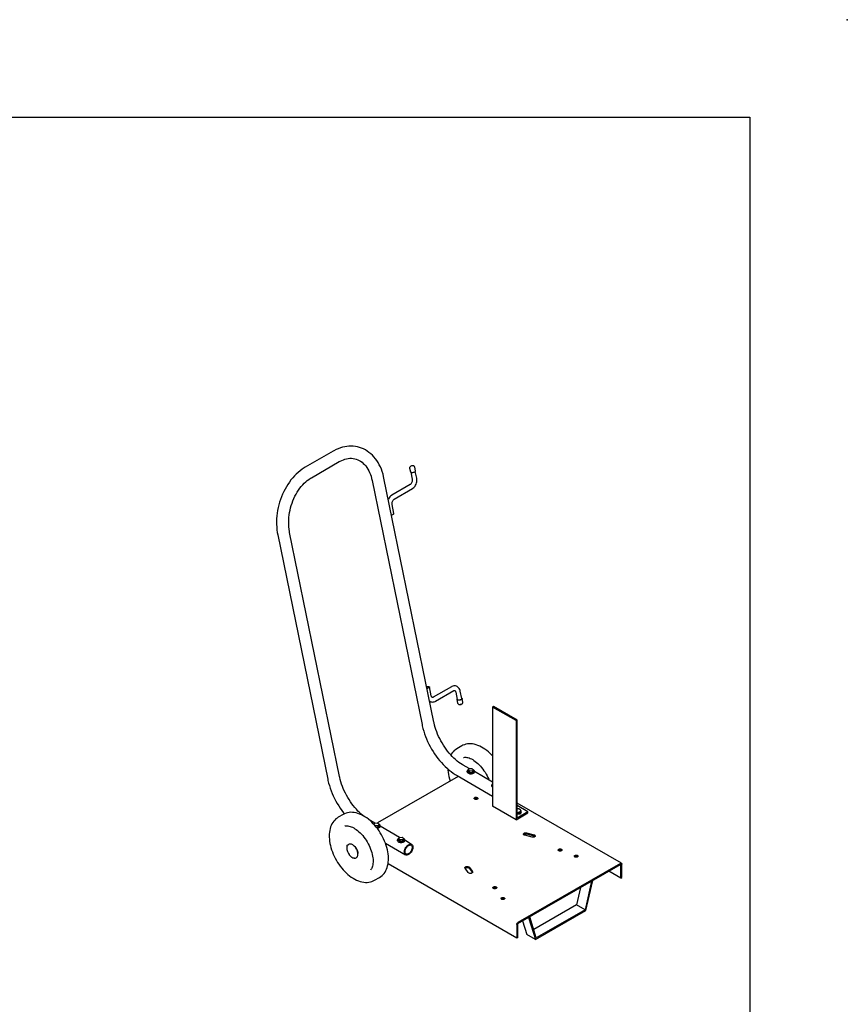
# Model space of a CAD drawing. Units: inches. Extents: x 0 to 137, y 0 to 177.
# Drawn here: x 68 to 137, y 95 to 177 of the extents above; entities that cross this region are included whole.
import ezdxf

# ---------------------------------------------------------------- set-up
doc = ezdxf.new("R2010")
doc.units = ezdxf.units.IN
doc.header["$MEASUREMENT"] = 0
doc.header["$PDSIZE"] = -1
doc.layers.add('BORDER', color=6, linetype='Continuous')

msp = doc.modelspace()

# ---------------------------------------------------------------- linework, layer by layer
at = {"color": 7, "linetype": 'Continuous', "lineweight": 30}
for p, q in [((94.1094, 141.0958), (91.8113, 139.7691)), ((92.3112, 138.903), (94.6093, 140.2297)), ((100.4163, 139.6806), (100.4747, 139.3952)), ((100.5965, 139.8861), (100.5568, 139.873)), ((100.6377, 139.8895), (100.5965, 139.8861)), ((100.9009, 139.4824), (100.8425, 139.7678)), ((102.4162, 118.7558), (98.2984, 138.8791)), ((100.5131, 139.3572), (100.6299, 138.7864)), ((100.9973, 138.8615), (100.8805, 139.4323)), ((97.3187, 138.6786), (101.4365, 118.5553)), ((100.4578, 138.3351), (98.9552, 137.4676)), ((99.1427, 137.1429), (100.6453, 138.0103)), ((99.1193, 135.9649), (98.9706, 136.6915)), ((89.5405, 134.1884), (93.6583, 114.0651)), ((94.638, 114.2655), (90.5202, 134.3888)), ((102.1962, 120.9283), (102.0475, 121.655)), ((103.8664, 121.6774), (102.3638, 120.81)), ((102.5513, 120.4852), (104.0539, 121.3527)), ((104.2215, 121.2344), (104.3474, 120.6195)), ((104.7148, 120.6947), (104.5889, 121.3096)), ((104.318, 120.6135), (104.3764, 120.3281)), ((104.5812, 120.2064), (104.6225, 120.2098)), ((104.6226, 120.2098), (104.6225, 120.2098)), ((104.6226, 120.2098), (104.662, 120.2229)), ((104.8025, 120.4153), (104.7441, 120.7007)), ((107.3262, 120.047), (107.2522, 120.0043)), ((107.2522, 120.0043), (107.2522, 111.8389)), ((109.1968, 118.8817), (107.2522, 120.0043)), ((109.2707, 118.9244), (107.3262, 120.047)), ((109.2707, 118.9244), (109.1968, 118.8817)), ((109.1968, 118.8817), (109.1968, 110.7163)), ((109.2707, 110.8444), (109.2707, 118.9244)), ((104.7111, 116.7953), (104.3045, 116.5605)), ((104.7148, 116.7974), (104.7111, 116.7953)), ((105.3256, 114.9254), (104.823, 115.2155)), ((105.1444, 114.706), (105.1444, 114.6805)), ((105.2435, 114.8075), (105.3186, 114.9247)), ((105.3817, 114.7113), (105.2435, 114.8075)), ((105.2435, 114.685), (105.2435, 114.8075)), ((105.3817, 114.5888), (105.2435, 114.685)), ((105.3186, 114.9247), (105.5321, 114.9457)), ((105.5951, 114.7323), (105.3817, 114.7113)), ((105.3817, 114.5888), (105.3817, 114.7113)), ((105.5951, 114.6098), (105.3817, 114.5888)), ((105.5321, 114.9457), (105.6703, 114.8378)), ((105.6703, 114.8378), (105.5951, 114.7323)), ((105.5951, 114.6098), (105.5951, 114.7323)), ((105.6703, 114.727), (105.5951, 114.6098)), ((105.6779, 114.8336), (105.6703, 114.8378)), ((105.6703, 114.727), (105.6703, 114.8378)), ((105.7694, 114.6805), (105.7694, 114.706)), ((107.2522, 113.8131), (105.7694, 114.6805)), ((104.4266, 114.2897), (97.7679, 110.4457)), ((104.323, 114.3495), (107.2522, 112.6585)), ((107.1773, 113.5324), (107.1773, 113.5069)), ((105.9966, 112.4553), (106.0228, 112.4352)), ((117.8783, 107.1227), (109.2707, 112.0917)), ((109.1968, 110.7163), (107.2522, 111.8389)), ((109.1968, 110.7163), (110.169, 111.2776)), ((110.169, 111.363), (109.2707, 111.8816)), ((109.2873, 111.6073), (109.2707, 111.6054)), ((110.169, 111.363), (109.2707, 110.8444)), ((109.6139, 111.34), (109.5137, 111.1837)), ((109.5137, 111.1837), (109.5137, 111.2821)), ((109.5663, 111.5127), (109.5576, 111.524)), ((109.6139, 111.34), (109.6139, 111.4384)), ((110.169, 111.2776), (110.169, 111.363)), ((94.9309, 111.1493), (94.5243, 110.9146)), ((97.5474, 110.4351), (97.0761, 110.7072)), ((97.4726, 110.3286), (97.5405, 110.4344)), ((97.5405, 110.4344), (97.7539, 110.4555)), ((97.7539, 110.4555), (97.8921, 110.3476)), ((109.5137, 111.1837), (109.2707, 111.1598)), ((97.6035, 110.221), (97.5136, 110.2836)), ((97.817, 110.2421), (97.6035, 110.221)), ((97.6035, 110.1791), (97.6035, 110.221)), ((97.817, 110.1196), (97.6657, 110.1047)), ((97.8921, 110.3476), (97.817, 110.2421)), ((97.817, 110.1196), (97.817, 110.2421)), ((97.8921, 110.2368), (97.817, 110.1196)), ((97.8997, 110.3433), (97.8921, 110.3476)), ((97.8921, 110.2368), (97.8921, 110.3476)), ((97.9912, 110.1903), (97.9912, 110.2158)), ((99.5803, 109.2615), (97.9912, 110.1903)), ((110.0543, 109.6331), (110.673, 109.4801)), ((98.4189, 108.7773), (100.0804, 107.8182)), ((99.3991, 109.0422), (99.3991, 109.0167)), ((99.4982, 109.1436), (99.5734, 109.2609)), ((99.6365, 109.0475), (99.4982, 109.1436)), ((99.4982, 109.0212), (99.4982, 109.1436)), ((99.6365, 108.925), (99.4982, 109.0212)), ((99.5734, 109.2609), (99.7868, 109.2819)), ((99.8499, 109.0685), (99.6365, 109.0475)), ((99.6365, 108.925), (99.6365, 109.0475)), ((99.8499, 108.946), (99.6365, 108.925)), ((99.7868, 109.2819), (99.9251, 109.174)), ((99.9251, 109.174), (99.8499, 109.0685)), ((99.8499, 108.946), (99.8499, 109.0685)), ((99.9251, 109.0632), (99.8499, 108.946)), ((99.9326, 109.1698), (99.9251, 109.174)), ((99.9251, 109.0632), (99.9251, 109.174)), ((100.0241, 109.0167), (100.0241, 109.0422)), ((100.5803, 108.6842), (100.0241, 109.0167)), ((110.5253, 109.2811), (109.9066, 109.4341)), ((110.0543, 109.5458), (110.673, 109.3927)), ((112.9351, 108.1947), (112.9613, 108.1746)), ((114.2609, 107.6845), (114.2871, 107.6644)), ((109.2537, 100.9521), (98.6369, 107.081)), ((105.2561, 106.3529), (104.9909, 106.7101)), ((105.3356, 106.7954), (105.6008, 106.4382)), ((105.3356, 106.708), (105.6, 106.3519)), ((117.8092, 107.1158), (109.3515, 102.2333)), ((109.3515, 102.1459), (117.8092, 107.0285)), ((117.8313, 105.9038), (116.8461, 106.4725)), ((117.8313, 105.9038), (117.8313, 107.0157)), ((117.9069, 105.9475), (117.9069, 107.0594)), ((97.5241, 105.7183), (97.9306, 105.953)), ((97.9269, 105.9508), (97.9306, 105.953)), ((115.4254, 105.6524), (114.8849, 103.2989)), ((114.9503, 103.2345), (115.5178, 105.7057)), ((117.8313, 105.9038), (117.9069, 105.9475)), ((107.5522, 105.0873), (107.5784, 105.0672)), ((114.5022, 105.1194), (114.1778, 103.7071)), ((108.2151, 104.1943), (108.2414, 104.1742)), ((114.1778, 103.7071), (110.6453, 101.6678)), ((110.7961, 100.8363), (114.9503, 103.2345)), ((114.8849, 103.2989), (110.8615, 100.9762)), ((114.8849, 103.2989), (114.1778, 103.7071)), ((109.7376, 102.3689), (110.089, 101.2446)), ((110.2286, 102.6523), (110.7961, 100.8363)), ((110.8615, 100.9762), (110.321, 102.7056)), ((109.2537, 102.064), (109.2537, 100.9521)), ((109.3294, 100.9957), (109.3294, 102.1077)), ((109.3294, 100.9957), (109.2537, 100.9521)), ((110.7961, 100.8363), (110.089, 101.2446))]:
    msp.add_line(p, q, dxfattribs=at)
at = {"color": 7, "linetype": 'Continuous', "lineweight": 30, "flags": 128}
for points in [[(98.2984, 138.8791), (98.2733, 138.9941), (98.2198, 139.2028), (98.1568, 139.406), (98.0847, 139.6029), (98.0035, 139.793), (97.9136, 139.9757), (97.815, 140.1502), (97.7083, 140.3162), (97.5936, 140.4729), (97.4714, 140.6198), (97.3421, 140.7566), (97.2062, 140.8827), (97.0642, 140.9979), (96.9166, 141.1018), (96.7638, 141.1941), (96.6065, 141.2748), (96.445, 141.3436), (96.2798, 141.4004), (96.1114, 141.4451), (95.9403, 141.4778), (95.7669, 141.4982), (95.5917, 141.5065), (95.4151, 141.5025), (95.2376, 141.4863), (95.0595, 141.4578), (94.8813, 141.4172), (94.7036, 141.3644), (94.5267, 141.2995), (94.3513, 141.2228), (94.1779, 141.1343), (94.1094, 141.0958)], [(94.6093, 140.2297), (94.6773, 140.2675), (94.8127, 140.3345), (94.9482, 140.3905), (95.0837, 140.4357), (95.219, 140.4698), (95.3536, 140.493), (95.4876, 140.5049), (95.6207, 140.5055), (95.7526, 140.4944), (95.8831, 140.4715), (96.0116, 140.4365), (96.1374, 140.3893), (96.2594, 140.3303), (96.3768, 140.2599), (96.4892, 140.1785), (96.5962, 140.0867), (96.6975, 139.9848), (96.7929, 139.8732), (96.8823, 139.7524), (96.9655, 139.6225), (97.0421, 139.484), (97.1121, 139.3373), (97.1749, 139.1828), (97.2305, 139.021), (97.2786, 138.8524), (97.3187, 138.6786)], [(91.8113, 139.7691), (91.7165, 139.7124), (91.5482, 139.6015), (91.3837, 139.4799), (91.2232, 139.3478), (91.0673, 139.2056), (90.9164, 139.0537), (90.7709, 138.8927), (90.6313, 138.723), (90.498, 138.5452), (90.3712, 138.3598), (90.2514, 138.1674), (90.1389, 137.9686), (90.0339, 137.7638), (89.9368, 137.5538), (89.8477, 137.339), (89.7669, 137.1201), (89.6946, 136.8976), (89.631, 136.6723), (89.5763, 136.4447), (89.5307, 136.2154), (89.4942, 135.9851), (89.467, 135.7544), (89.4491, 135.5239), (89.4408, 135.2942), (89.4419, 135.066), (89.4526, 134.84), (89.4729, 134.6166), (89.5027, 134.3967), (89.5405, 134.1884)], [(100.5628, 139.8742), (100.5263, 139.861), (100.4803, 139.8339), (100.4508, 139.8064), (100.4295, 139.7748), (100.4166, 139.7384), (100.4138, 139.6992), (100.418, 139.681)], [(100.5965, 139.8861), (100.5964, 139.8861), (100.5963, 139.8861), (100.5962, 139.8861), (100.5961, 139.8861), (100.596, 139.886), (100.596, 139.8859), (100.596, 139.8859), (100.5961, 139.8859), (100.5962, 139.8859), (100.5963, 139.8859), (100.5964, 139.8859), (100.5965, 139.8859), (100.5966, 139.886), (100.5966, 139.8861), (100.5966, 139.8861), (100.5965, 139.8861)], [(100.8418, 139.7684), (100.8295, 139.8044), (100.8079, 139.8353), (100.7813, 139.8584), (100.7506, 139.8748), (100.7152, 139.8855), (100.6724, 139.8904), (100.6302, 139.8883)], [(90.5202, 134.3888), (90.5027, 134.4805), (90.4745, 134.6634), (90.4546, 134.8511), (90.4432, 135.0426), (90.4402, 135.2374), (90.4458, 135.4346), (90.46, 135.6336), (90.4828, 135.8336), (90.514, 136.0337), (90.5537, 136.2334), (90.6017, 136.4316), (90.6578, 136.6278), (90.7217, 136.8212), (90.7933, 137.0109), (90.8722, 137.1963), (90.9581, 137.3767), (91.0506, 137.5515), (91.1494, 137.7198), (91.2539, 137.8812), (91.3638, 138.035), (91.4786, 138.1808), (91.5977, 138.3179), (91.7207, 138.4461), (91.847, 138.5647), (91.9762, 138.6736), (92.1075, 138.7724), (92.2407, 138.8608), (92.3112, 138.903)], [(100.4747, 139.3952), (100.4803, 139.3818), (100.5008, 139.3634), (100.534, 139.3501), (100.5777, 139.3428), (100.6289, 139.342), (100.6841, 139.3479), (100.7396, 139.36), (100.7915, 139.3774), (100.8364, 139.399), (100.8711, 139.4234), (100.8933, 139.4488), (100.9016, 139.4735), (100.9009, 139.4824)], [(100.6453, 138.0103), (100.6877, 138.0372), (100.753, 138.0896), (100.8129, 138.1516), (100.8667, 138.2224), (100.9131, 138.3006), (100.9514, 138.3847), (100.9809, 138.4731), (101.001, 138.5642), (101.0114, 138.6567), (101.0116, 138.7489), (101.0024, 138.834), (100.9973, 138.8615)], [(100.6299, 138.7864), (100.6341, 138.7614), (100.6378, 138.7063), (100.6342, 138.6474), (100.6231, 138.5871), (100.6048, 138.5282), (100.5802, 138.4732), (100.5507, 138.4247), (100.5182, 138.3844), (100.4849, 138.3535), (100.4578, 138.3351)], [(98.9552, 137.4676), (98.9128, 137.4407), (98.8475, 137.3883), (98.7876, 137.3263), (98.7339, 137.2555), (98.6874, 137.1773), (98.6593, 137.1155)], [(98.9706, 136.6915), (98.9664, 136.7165), (98.9628, 136.7716), (98.9664, 136.8305), (98.9774, 136.8908), (98.9957, 136.9497), (99.0204, 137.0047), (99.0499, 137.0532), (99.0824, 137.0936), (99.1157, 137.1244), (99.1427, 137.1429)], [(98.9189, 135.8469), (98.9261, 135.8479), (98.9762, 135.8582), (99.0232, 135.8736), (99.0637, 135.893)], [(99.0637, 135.893), (99.0947, 135.9149), (99.1139, 135.9377), (99.1199, 135.9598), (99.1193, 135.9649)], [(101.8168, 121.6847), (101.8233, 121.6865), (101.8733, 121.6967), (101.9226, 121.7011), (101.9676, 121.6993), (102.0048, 121.6914), (102.0316, 121.678), (102.046, 121.6601), (102.0468, 121.6391), (102.0341, 121.6164), (102.0087, 121.5938), (101.9726, 121.573), (101.9285, 121.5554), (101.8795, 121.5425), (101.8471, 121.537)], [(104.5889, 121.3096), (104.577, 121.3589), (104.5478, 121.4416), (104.5081, 121.5178), (104.459, 121.5851), (104.4017, 121.6418), (104.3379, 121.6867), (104.2693, 121.7192), (104.1977, 121.7392), (104.1245, 121.7468), (104.0509, 121.7424), (103.978, 121.7262), (103.9065, 121.6984), (103.8664, 121.6774)], [(104.0539, 121.3527), (104.0684, 121.3602), (104.095, 121.3695), (104.1164, 121.3719), (104.1351, 121.369), (104.1542, 121.3595), (104.172, 121.3436), (104.1898, 121.3195), (104.2075, 121.2831), (104.22, 121.2414), (104.2215, 121.2344)], [(102.0615, 120.4888), (102.0799, 120.4759), (102.1484, 120.4434), (102.22, 120.4234), (102.2933, 120.4158), (102.3668, 120.4203), (102.4398, 120.4365), (102.5113, 120.4642), (102.5513, 120.4852)], [(102.3638, 120.81), (102.3493, 120.8025), (102.3228, 120.7932), (102.3014, 120.7907), (102.2827, 120.7937), (102.2636, 120.8032), (102.2457, 120.8191), (102.2279, 120.8432), (102.2103, 120.8795), (102.1977, 120.9212), (102.1962, 120.9283)], [(104.3773, 120.5683), (104.3441, 120.5816), (104.3236, 120.6001), (104.3173, 120.6224), (104.3255, 120.6472), (104.3383, 120.6636)], [(104.3985, 120.5806), (104.3688, 120.5926), (104.3512, 120.6095), (104.3474, 120.6195)], [(104.3769, 120.3281), (104.3893, 120.2915), (104.4109, 120.2606), (104.4376, 120.2376), (104.4683, 120.2211), (104.5037, 120.2104), (104.5464, 120.2055), (104.585, 120.2074)], [(104.7057, 120.7388), (104.7181, 120.7325), (104.7385, 120.7141), (104.7449, 120.6917), (104.7366, 120.667), (104.7144, 120.6416), (104.6796, 120.6173), (104.6348, 120.5957), (104.5828, 120.5782), (104.5274, 120.5662), (104.4721, 120.5603), (104.421, 120.561), (104.3773, 120.5683)], [(104.7148, 120.6947), (104.7121, 120.6732), (104.6961, 120.6504), (104.6679, 120.6281), (104.6295, 120.6079), (104.5838, 120.5914), (104.5342, 120.5798), (104.4843, 120.5739), (104.4379, 120.5741), (104.3985, 120.5806)], [(104.662, 120.2229), (104.6301, 120.214), (104.5854, 120.2068), (104.5812, 120.2064)], [(104.585, 120.2074), (104.5961, 120.208), (104.6451, 120.2178), (104.6926, 120.2349), (104.7385, 120.262), (104.768, 120.2895), (104.7893, 120.3211), (104.8023, 120.3575), (104.8051, 120.3967), (104.8009, 120.4147)], [(101.4365, 118.5553), (101.4609, 118.4417), (101.5136, 118.2275), (101.5749, 118.0128), (101.6445, 117.7981), (101.7222, 117.584), (101.8078, 117.371), (101.901, 117.1598), (102.0015, 116.9508), (102.1091, 116.7445), (102.2235, 116.5416), (102.3443, 116.3426), (102.4713, 116.1479), (102.604, 115.9582), (102.7423, 115.7739), (102.8856, 115.5956), (103.0338, 115.4236), (103.1864, 115.2586), (103.3431, 115.1009), (103.5036, 114.9511), (103.6674, 114.8095), (103.8341, 114.6767), (104.0036, 114.553), (104.1752, 114.4388), (104.323, 114.3495)], [(104.823, 115.2155), (104.7523, 115.2576), (104.616, 115.3454), (104.4789, 115.4429), (104.3417, 115.5497), (104.205, 115.6655), (104.0693, 115.7899), (103.9353, 115.9226), (103.8036, 116.0631), (103.6747, 116.2109), (103.5491, 116.3654), (103.4275, 116.5261), (103.3103, 116.6924), (103.198, 116.8636), (103.091, 117.039), (102.9899, 117.2181), (102.8949, 117.4), (102.8065, 117.584), (102.725, 117.7695), (102.6507, 117.9556), (102.5838, 118.1417), (102.5246, 118.3269), (102.4732, 118.5105), (102.4298, 118.6918), (102.4162, 118.7558)], [(107.2522, 115.9752), (107.1735, 116.0602), (107.0426, 116.1896), (106.908, 116.3109), (106.77, 116.4238), (106.6291, 116.5276), (106.4857, 116.6219), (106.3402, 116.706), (106.1933, 116.7794), (106.0455, 116.8416), (105.8976, 116.8921), (105.7503, 116.9303), (105.6047, 116.956), (105.4615, 116.9689), (105.3219, 116.9692), (105.1866, 116.9568), (105.0565, 116.9323), (104.932, 116.896), (104.8137, 116.8484), (104.7161, 116.7974)], [(104.3053, 116.5604), (104.2953, 116.5552), (104.1904, 116.4862), (104.0927, 116.4073), (104.0024, 116.3186), (103.9198, 116.2206), (103.8451, 116.1133), (103.8115, 116.0547)], [(104.8653, 115.8426), (104.895, 115.8502), (104.9634, 115.8588), (105.0445, 115.8594), (105.1297, 115.8507), (105.2192, 115.8327), (105.3131, 115.8053), (105.4108, 115.7682), (105.512, 115.7213), (105.6158, 115.6647), (105.7217, 115.5983), (105.8287, 115.5223), (105.9362, 115.4371), (106.0434, 115.3429), (106.1494, 115.2403), (106.2535, 115.1298), (106.355, 115.0119), (106.4531, 114.8875), (106.5471, 114.7572), (106.6365, 114.6218), (106.7206, 114.4822), (106.7989, 114.3392), (106.8708, 114.1938), (106.936, 114.0469), (106.9621, 113.9806)], [(103.5699, 114.8937), (103.5746, 114.7962), (103.5923, 114.6232), (103.6194, 114.4478), (103.6555, 114.2708), (103.7005, 114.0928), (103.7541, 113.9146), (103.7579, 113.9037)], [(105.1444, 114.6805), (105.1445, 114.6756), (105.1536, 114.637), (105.1769, 114.6003), (105.2133, 114.5675), (105.2611, 114.5399), (105.318, 114.5189), (105.3815, 114.5054), (105.4484, 114.5002), (105.5158, 114.5033), (105.5804, 114.5148), (105.6392, 114.534), (105.6895, 114.56), (105.7289, 114.5917), (105.7556, 114.6276), (105.7684, 114.6659), (105.7694, 114.6805)], [(105.2716, 114.8513), (105.2482, 114.8403), (105.2031, 114.8113), (105.1698, 114.7773), (105.15, 114.74), (105.1445, 114.7011), (105.1536, 114.6625), (105.1769, 114.6259), (105.2133, 114.593), (105.2611, 114.5654), (105.318, 114.5444), (105.3815, 114.531), (105.4484, 114.5257), (105.5158, 114.5289), (105.5804, 114.5403), (105.6392, 114.5595), (105.6895, 114.5856), (105.7289, 114.6172), (105.7556, 114.6531), (105.7684, 114.6914), (105.7665, 114.7304), (105.7502, 114.7682), (105.7202, 114.8032), (105.6779, 114.8336), (105.6779, 114.8336)], [(93.6583, 114.0651), (93.6828, 113.9515), (93.7354, 113.7373), (93.7967, 113.5225), (93.8663, 113.3079), (93.944, 113.0938), (94.0296, 112.8808), (94.1228, 112.6695), (94.2233, 112.4605), (94.3309, 112.2543), (94.4453, 112.0514), (94.5661, 111.8523), (94.6931, 111.6577), (94.8258, 111.468), (94.9641, 111.2837), (95.0312, 111.2002)], [(96.5715, 111.0532), (96.5636, 111.0594), (96.4268, 111.1752), (96.2912, 111.2997), (96.1572, 111.4324), (96.0254, 111.5729), (95.8965, 111.7207), (95.771, 111.8752), (95.6493, 112.0359), (95.5321, 112.2021), (95.4198, 112.3733), (95.3129, 112.5488), (95.2117, 112.7278), (95.1168, 112.9097), (95.0284, 113.0938), (94.9469, 113.2793), (94.8725, 113.4654), (94.8057, 113.6514), (94.7464, 113.8367), (94.695, 114.0203), (94.6516, 114.2015), (94.638, 114.2655)], [(107.2522, 113.6496), (107.236, 113.6377), (107.2028, 113.6037), (107.1829, 113.5664), (107.1774, 113.5275), (107.1866, 113.4889), (107.2099, 113.4523), (107.2463, 113.4194), (107.2522, 113.4152)], [(107.1773, 113.5069), (107.1774, 113.502), (107.1866, 113.4634), (107.2099, 113.4268), (107.2463, 113.3939), (107.2522, 113.3897)], [(105.9966, 112.5427), (106.0242, 112.5211), (106.0396, 112.4957), (106.0414, 112.4688), (106.0293, 112.4429), (106.0045, 112.4201), (105.9692, 112.4026), (105.9265, 112.3918), (105.8803, 112.3888), (105.8345, 112.3938), (105.7933, 112.4064), (105.7604, 112.4254), (105.7386, 112.4491), (105.73, 112.4756), (105.7352, 112.5023), (105.7538, 112.5269), (105.7842, 112.5473), (105.8236, 112.5616), (105.8686, 112.5686), (105.9152, 112.5676), (105.9591, 112.5587), (105.9966, 112.5427)], [(105.7494, 112.4352), (105.7538, 112.4395), (105.7842, 112.4599), (105.8236, 112.4742), (105.8686, 112.4812), (105.9152, 112.4802), (105.9591, 112.4713), (105.9966, 112.4553)], [(97.9255, 105.9509), (97.9398, 105.9583), (98.0447, 106.0273), (98.1424, 106.1063), (98.2327, 106.1949), (98.3153, 106.293), (98.39, 106.4002), (98.4565, 106.5164), (98.5146, 106.6414), (98.5639, 106.7749), (98.604, 106.9163), (98.6348, 107.065), (98.6558, 107.2203), (98.6671, 107.3814), (98.6687, 107.5473), (98.6605, 107.7173), (98.6428, 107.8904), (98.6157, 108.0658), (98.5796, 108.2428), (98.5346, 108.4207), (98.481, 108.5989), (98.4192, 108.7767), (98.3494, 108.9534), (98.2719, 109.1283), (98.187, 109.3008), (98.0952, 109.4703), (97.9968, 109.6361), (97.892, 109.7976), (97.7814, 109.9542), (97.6653, 110.1052), (97.5442, 110.25), (97.4184, 110.3881), (97.2883, 110.519), (97.1543, 110.6419), (97.017, 110.7565), (96.8766, 110.8621), (96.7336, 110.9583), (96.5886, 111.0444), (96.4419, 111.12), (96.2942, 111.1844), (96.1463, 111.2372), (95.9988, 111.2779), (95.8528, 111.306), (95.7091, 111.3214), (95.5687, 111.3241), (95.4325, 111.3142), (95.3013, 111.2921), (95.1756, 111.2581), (95.0561, 111.2126), (94.943, 111.1562), (94.9275, 111.1464)], [(109.2707, 111.3248), (109.2739, 111.3243), (109.3062, 111.3214), (109.3389, 111.3209), (109.3714, 111.3228)], [(109.2707, 111.2809), (109.3091, 111.3055), (109.3599, 111.3213), (109.3714, 111.3228)], [(109.5218, 111.5572), (109.4993, 111.5709), (109.4739, 111.5828), (109.446, 111.5927), (109.4162, 111.6004), (109.3848, 111.6058), (109.3525, 111.6088), (109.3198, 111.6093), (109.2873, 111.6073)], [(109.3714, 111.3228), (109.4032, 111.3272), (109.4338, 111.3339), (109.4625, 111.3429), (109.489, 111.354), (109.5127, 111.367), (109.5333, 111.3816), (109.5505, 111.3977), (109.5638, 111.415)], [(109.3714, 111.3228), (109.4124, 111.322), (109.474, 111.3035), (109.5137, 111.2821)], [(109.5137, 111.2821), (109.5418, 111.3696), (109.5598, 111.4083), (109.5638, 111.415)], [(109.5638, 111.415), (109.5731, 111.4331), (109.5783, 111.4517), (109.5792, 111.4706), (109.5758, 111.4893), (109.5682, 111.5077), (109.5565, 111.5253), (109.5409, 111.5419), (109.5218, 111.5572)], [(109.5638, 111.415), (109.5782, 111.4326), (109.5999, 111.4419), (109.6139, 111.4384)], [(109.6139, 111.4384), (109.5933, 111.4736), (109.5647, 111.5125)], [(94.5254, 110.9145), (94.4301, 110.8545), (94.331, 110.7775), (94.2392, 110.6907), (94.1551, 110.5945), (94.0789, 110.489), (94.0107, 110.3745), (93.951, 110.2512), (93.8999, 110.1194), (93.858, 109.9795), (93.8254, 109.8321), (93.8024, 109.678), (93.7892, 109.518), (93.7857, 109.3778)], [(95.082, 110.196), (95.1006, 110.2013), (95.1682, 110.2116), (95.2398, 110.2142), (95.3237, 110.2083), (95.4119, 110.1931), (95.5045, 110.1685), (95.6011, 110.1343), (95.7013, 110.0904), (95.8045, 110.0366), (95.9098, 109.9731), (96.0166, 109.9), (96.124, 109.8175), (96.2314, 109.7259), (96.3378, 109.6258), (96.4426, 109.5175), (96.5449, 109.4018), (96.644, 109.2792), (96.7394, 109.1506), (96.8302, 109.0166), (96.9159, 108.8782), (96.996, 108.7361), (97.0699, 108.5913), (97.1372, 108.4448), (97.1974, 108.2974), (97.2503, 108.1501), (97.2956, 108.004), (97.333, 107.86), (97.3625, 107.7191), (97.3841, 107.5822), (97.3978, 107.4503), (97.4038, 107.3242), (97.4022, 107.2048), (97.3936, 107.093), (97.3782, 106.9892), (97.3567, 106.8941), (97.3297, 106.8082), (97.2977, 106.7315), (97.2613, 106.664), (97.2208, 106.6052), (97.1815, 106.5608)], [(97.4934, 110.361), (97.47, 110.3501), (97.4584, 110.3437)], [(97.7174, 110.0368), (97.7376, 110.0386), (97.8022, 110.0501), (97.861, 110.0693), (97.9113, 110.0953), (97.9507, 110.127), (97.9774, 110.1628), (97.9902, 110.2011), (97.9884, 110.2401), (97.972, 110.278), (97.942, 110.3129), (97.8997, 110.3433)], [(97.7354, 110.0129), (97.7376, 110.0131), (97.8022, 110.0245), (97.861, 110.0437), (97.9113, 110.0698), (97.9507, 110.1015), (97.9774, 110.1373), (97.9902, 110.1756), (97.9912, 110.1903)], [(109.9066, 109.4341), (109.861, 109.4502), (109.8251, 109.473), (109.8018, 109.5007), (109.793, 109.5311), (109.7993, 109.5617), (109.8203, 109.59), (109.8543, 109.6138), (109.8985, 109.631), (109.9494, 109.6404), (110.0027, 109.6411), (110.0543, 109.6331)], [(93.7857, 109.3778), (93.7871, 109.2875), (93.7972, 109.1167), (93.8167, 108.9431), (93.8455, 108.7674), (93.8834, 108.5901), (93.9301, 108.4121), (93.9853, 108.2339), (94.0487, 108.0563), (94.1201, 107.8799), (94.199, 107.7054), (94.2853, 107.5334), (94.3784, 107.3646), (94.4781, 107.1995), (94.584, 107.039), (94.6957, 106.8834), (94.8128, 106.7336), (94.9349, 106.59), (95.0616, 106.4533), (95.1925, 106.324), (95.3271, 106.2026), (95.4651, 106.0897), (95.606, 105.9859), (95.7494, 105.8917), (95.8949, 105.8075), (96.0418, 105.7341), (96.1896, 105.6719), (96.3375, 105.6215), (96.4848, 105.5832), (96.6304, 105.5575), (96.7736, 105.5446), (96.9132, 105.5444), (97.0485, 105.5567), (97.1786, 105.5812), (97.3031, 105.6175), (97.4214, 105.6651), (97.5232, 105.7184)], [(99.3991, 109.0167), (99.3993, 109.0118), (99.4084, 108.9731), (99.4317, 108.9365), (99.4681, 108.9036), (99.5159, 108.8761), (99.5728, 108.8551), (99.6362, 108.8416), (99.7032, 108.8363), (99.7705, 108.8395), (99.8351, 108.851), (99.894, 108.8702), (99.9443, 108.8962), (99.9837, 108.9279), (100.0104, 108.9637), (100.0231, 109.002), (100.0241, 109.0167)], [(99.5263, 109.1874), (99.503, 109.1765), (99.4578, 109.1474), (99.4246, 109.1135), (99.4047, 109.0762), (99.3993, 109.0373), (99.4084, 108.9987), (99.4317, 108.962), (99.4681, 108.9292), (99.5159, 108.9016), (99.5728, 108.8806), (99.6362, 108.8671), (99.7032, 108.8619), (99.7705, 108.865), (99.8351, 108.8765), (99.894, 108.8957), (99.9443, 108.9217), (99.9837, 108.9534), (100.0104, 108.9892), (100.0231, 109.0275), (100.0213, 109.0665), (100.005, 109.1044), (99.975, 109.1393), (99.9326, 109.1698), (99.9326, 109.1698)], [(109.8089, 109.49), (109.8203, 109.5026), (109.8543, 109.5264), (109.8985, 109.5436), (109.9494, 109.553), (110.0027, 109.5537), (110.0543, 109.5458)], [(110.673, 109.4801), (110.7186, 109.464), (110.7544, 109.4412), (110.7778, 109.4135), (110.7866, 109.3831), (110.7802, 109.3525), (110.7592, 109.3242), (110.7252, 109.3004), (110.681, 109.2832), (110.6302, 109.2738), (110.5768, 109.2731), (110.5253, 109.2811)], [(110.673, 109.3927), (110.7186, 109.3766), (110.7544, 109.3538), (110.7707, 109.3369)], [(96.0194, 108.3137), (95.9707, 108.3905), (95.9493, 108.4202), (95.912, 108.4672), (95.8714, 108.5125), (95.8259, 108.5568), (95.7771, 108.5977), (95.7259, 108.6338), (95.6732, 108.6639), (95.62, 108.687), (95.5672, 108.7024), (95.5158, 108.7097), (95.4665, 108.7084), (95.4203, 108.6985), (95.3778, 108.6799), (95.3399, 108.6528), (95.3071, 108.6175), (95.2799, 108.5743), (95.2589, 108.5238), (95.2445, 108.4664), (95.2369, 108.4026), (95.2369, 108.3323), (95.2451, 108.2553), (95.2634, 108.1692), (95.2878, 108.0916), (95.3086, 108.0389), (95.3367, 107.9792), (95.3614, 107.9338)], [(95.2667, 108.5434), (95.2516, 108.6196), (95.249, 108.6353)], [(95.3614, 107.9338), (95.4161, 107.8491), (95.4419, 107.815), (95.4872, 107.7615), (95.5381, 107.7102), (95.5951, 107.6616), (95.6564, 107.619), (95.7205, 107.5842), (95.786, 107.559), (95.8433, 107.5461), (95.8981, 107.5427), (95.9495, 107.549), (95.9966, 107.5649), (96.0385, 107.5903), (96.0746, 107.6247), (96.1042, 107.6675), (96.1267, 107.718), (96.1418, 107.7751), (96.1495, 107.8379), (96.1496, 107.9049), (96.1424, 107.9747), (96.1285, 108.0453), (96.1092, 108.1132), (96.0878, 108.1725), (96.0685, 108.2181), (96.0435, 108.2698), (96.0194, 108.3137)], [(95.781, 108.6001), (95.8425, 108.5521), (95.9032, 108.4932), (95.9599, 108.4258), (96.0113, 108.3518), (96.056, 108.2729), (96.0929, 108.191), (96.1212, 108.1082), (96.1402, 108.0265), (96.1493, 107.9479), (96.1499, 107.9333)], [(99.9768, 108.0471), (99.9819, 108.1191), (99.997, 108.1948), (100.0217, 108.2722), (100.0553, 108.3489), (100.0968, 108.4229), (100.145, 108.4919), (100.1985, 108.554), (100.2559, 108.6073), (100.3154, 108.6505), (100.3753, 108.6821), (100.4339, 108.7014), (100.4895, 108.7077), (100.5406, 108.7008), (100.5856, 108.6811), (100.6233, 108.6489), (100.6525, 108.6054), (100.6725, 108.5516), (100.6826, 108.4892), (100.6826, 108.42), (100.6725, 108.3459), (100.6525, 108.269), (100.6233, 108.1917), (100.5856, 108.1161), (100.5406, 108.0443), (100.4895, 107.9786), (100.4339, 107.9206), (100.3753, 107.8722), (100.3154, 107.8347), (100.2559, 107.8091), (100.1985, 107.7963), (100.145, 107.7966), (100.0968, 107.8099), (100.0553, 107.8359), (100.0217, 107.8739), (99.997, 107.9228), (99.9819, 107.9811), (99.9768, 108.0471)], [(100.0355, 108.081), (100.0405, 108.1465), (100.0554, 108.2155), (100.0797, 108.2857), (100.1125, 108.3548), (100.1527, 108.4204), (100.1989, 108.4802), (100.2497, 108.5321), (100.3032, 108.5746), (100.3576, 108.606), (100.4111, 108.6253), (100.4618, 108.6319), (100.5081, 108.6255), (100.5483, 108.6064), (100.5811, 108.5752), (100.6053, 108.533), (100.6202, 108.4811), (100.6252, 108.4214), (100.6202, 108.356), (100.6053, 108.2869), (100.5811, 108.2167), (100.5483, 108.1476), (100.5081, 108.0821), (100.4618, 108.0223), (100.4111, 107.9703), (100.3576, 107.9279), (100.3032, 107.8965), (100.2497, 107.8771), (100.1989, 107.8705), (100.1527, 107.8769), (100.1125, 107.896), (100.0797, 107.9273), (100.0554, 107.9695), (100.0405, 108.0213), (100.0355, 108.081)], [(112.9351, 108.2821), (112.9627, 108.2604), (112.9781, 108.2351), (112.9799, 108.2082), (112.9678, 108.1822), (112.943, 108.1595), (112.9077, 108.1419), (112.865, 108.1312), (112.8187, 108.1282), (112.773, 108.1332), (112.7318, 108.1457), (112.6989, 108.1647), (112.6771, 108.1885), (112.6684, 108.2149), (112.6737, 108.2416), (112.6923, 108.2663), (112.7227, 108.2867), (112.7621, 108.301), (112.8071, 108.3079), (112.8536, 108.3069), (112.8976, 108.298), (112.9351, 108.2821)], [(112.6879, 108.1746), (112.6923, 108.1789), (112.7227, 108.1993), (112.7621, 108.2136), (112.8071, 108.2206), (112.8536, 108.2196), (112.8976, 108.2107), (112.9351, 108.1947)], [(95.883, 107.5104), (95.8557, 107.5344), (95.8476, 107.5418)], [(114.2609, 107.7718), (114.2886, 107.7502), (114.3039, 107.7248), (114.3057, 107.6979), (114.2936, 107.672), (114.2688, 107.6492), (114.2335, 107.6317), (114.1909, 107.6209), (114.1446, 107.6179), (114.0988, 107.6229), (114.0576, 107.6355), (114.0247, 107.6545), (114.0029, 107.6783), (113.9943, 107.7047), (113.9995, 107.7314), (114.0181, 107.756), (114.0485, 107.7764), (114.0879, 107.7907), (114.1329, 107.7977), (114.1795, 107.7967), (114.2234, 107.7878), (114.2609, 107.7718)], [(114.0137, 107.6644), (114.0181, 107.6687), (114.0485, 107.689), (114.0879, 107.7033), (114.1329, 107.7103), (114.1795, 107.7093), (114.2234, 107.7004), (114.2609, 107.6845)], [(104.9909, 106.7101), (104.9771, 106.7399), (104.9783, 106.7707), (104.9946, 106.8), (105.0245, 106.8255), (105.0656, 106.8452), (105.1147, 106.8573), (105.1677, 106.861), (105.2203, 106.8559), (105.2683, 106.8424), (105.3078, 106.8217), (105.3356, 106.7954)], [(104.9917, 106.7091), (104.9946, 106.7126), (105.0245, 106.7382), (105.0656, 106.7578), (105.1147, 106.7699), (105.1677, 106.7736), (105.2203, 106.7685), (105.2683, 106.755), (105.3078, 106.7343), (105.3356, 106.708)], [(105.6008, 106.4382), (105.6146, 106.4085), (105.6133, 106.3777), (105.5971, 106.3483), (105.5672, 106.3228), (105.5261, 106.3032), (105.477, 106.291), (105.424, 106.2874), (105.3714, 106.2925), (105.3234, 106.3059), (105.2839, 106.3266), (105.2561, 106.3529)], [(117.8092, 107.1158), (117.8282, 107.1247), (117.8466, 107.1288), (117.8635, 107.1282), (117.8783, 107.1227), (117.8904, 107.1126), (117.8995, 107.0983), (117.905, 107.0803), (117.9069, 107.0594)], [(117.8092, 107.0285), (117.8135, 107.0305), (117.8176, 107.0314), (117.8214, 107.0313), (117.8248, 107.03), (117.8275, 107.0277), (117.8296, 107.0245), (117.8308, 107.0204), (117.8313, 107.0157)], [(107.5522, 105.1746), (107.5799, 105.153), (107.5953, 105.1276), (107.597, 105.1007), (107.585, 105.0748), (107.5602, 105.052), (107.5249, 105.0345), (107.4822, 105.0237), (107.4359, 105.0207), (107.3901, 105.0257), (107.349, 105.0383), (107.316, 105.0573), (107.2943, 105.0811), (107.2856, 105.1075), (107.2908, 105.1342), (107.3094, 105.1588), (107.3398, 105.1792), (107.3793, 105.1935), (107.4242, 105.2005), (107.4708, 105.1995), (107.5147, 105.1906), (107.5522, 105.1746)], [(107.305, 105.0672), (107.3094, 105.0715), (107.3398, 105.0918), (107.3793, 105.1061), (107.4242, 105.1131), (107.4708, 105.1121), (107.5147, 105.1032), (107.5522, 105.0873)], [(108.2151, 104.2817), (108.2428, 104.26), (108.2582, 104.2347), (108.2599, 104.2078), (108.2479, 104.1818), (108.2231, 104.1591), (108.1878, 104.1415), (108.1451, 104.1308), (108.0988, 104.1278), (108.053, 104.1328), (108.0119, 104.1453), (107.9789, 104.1643), (107.9572, 104.1881), (107.9485, 104.2145), (107.9537, 104.2412), (107.9723, 104.2659), (108.0027, 104.2863), (108.0422, 104.3006), (108.0872, 104.3075), (108.1337, 104.3065), (108.1777, 104.2976), (108.2151, 104.2817)], [(107.9679, 104.1742), (107.9723, 104.1785), (108.0027, 104.1989), (108.0422, 104.2132), (108.0872, 104.2202), (108.1337, 104.2192), (108.1777, 104.2103), (108.2151, 104.1943)], [(109.2537, 102.064), (109.2556, 102.0871), (109.2611, 102.1115), (109.2702, 102.1362), (109.2823, 102.1603), (109.2971, 102.1829), (109.314, 102.2031), (109.3324, 102.2201), (109.3515, 102.2333)], [(109.3294, 102.1077), (109.3298, 102.1129), (109.331, 102.1184), (109.3331, 102.124), (109.3358, 102.1294), (109.3392, 102.1346), (109.343, 102.1391), (109.3471, 102.143), (109.3515, 102.1459)]]:
    msp.add_lwpolyline(points, dxfattribs=at)
at = {"layer": 'BORDER'}
for p, q in [((8.0301, 168.6325), (128.4819, 168.6325)), ((128.4819, 168.6325), (128.4819, 8.0301))]:
    msp.add_line(p, q, dxfattribs=at)
msp.add_point((136.512, 176.6627), dxfattribs=at)

doc.saveas('drawing.dxf')
